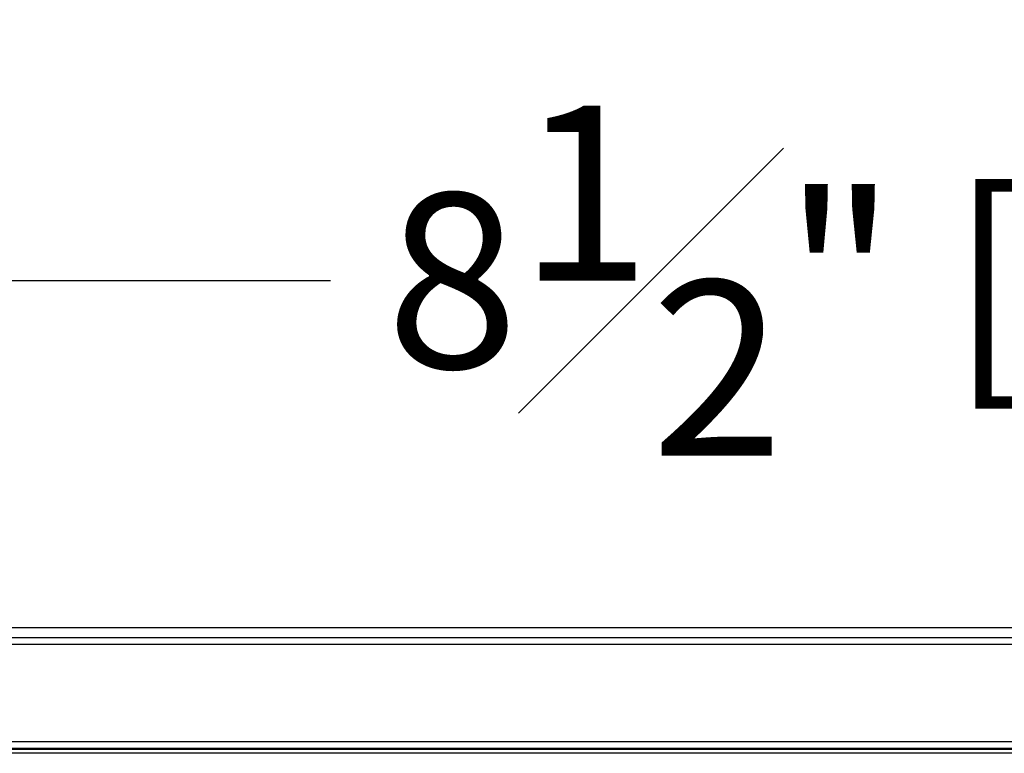
# Model space of a CAD drawing. Units: inches. Extents: x 0 to 13.9, y 0 to 10.8.
# Drawn here: x 5.4 to 6.8, y 6.3 to 7.3 of the extents above; entities that cross this region are included whole.
import ezdxf

# ---------------------------------------------------------------- set-up
doc = ezdxf.new("R2010")
doc.units = ezdxf.units.IN
doc.header["$MEASUREMENT"] = 0
doc.header["$PDSIZE"] = -1
doc.styles.add('Arial', font='arial.ttf')
doc.dimstyles.new('Atlas', dxfattribs={"dimtxt": 0.5, "dimasz": 0.5, "dimexe": 0, "dimexo": 0.0625, "dimgap": 0.25, "dimtad": 0, "dimtih": 1, "dimtoh": 1, "dimdec": 4, "dimrnd": 1e-09, "dimzin": 12, "dimdsep": 46, "dimlunit": 4, "dimtxsty": 'Arial', "dimcen": 0.09, "dimadec": 0, "dimazin": 3, "dimtfac": 1, "dimtdec": 4, "dimtofl": 0, "dimtmove": 0, "dimatfit": 3, "dimfxl": 1, "dimfrac": 1, "dimtolj": 1, "dimtzin": 12, "dimarcsym": 0})

# ---------------------------------------------------------------- blocks, each defined once
blk = doc.blocks.new('*D2')
at = {"color": 0, "lineweight": -2, "transparency": 16777216}
for p, q in [((2.5096, 6.3601), (2.5096, 6.9432)), ((2.7596, 6.9432), (5.8781, 6.9432)), ((10.7596, 6.9432), (7.641, 6.9432)), ((11.0096, 6.3601), (11.0096, 6.9432))]:
    blk.add_line(p, q, dxfattribs=at)
at = {"color": 0, "transparency": 16777216}
for points in [[(2.7596, 6.9849), (2.7596, 6.9015), (2.5096, 6.9432)], [(10.7596, 6.9849), (10.7596, 6.9015), (11.0096, 6.9432)]]:
    blk.add_solid(points, dxfattribs=at)
at = {"layer": 'Defpoints', "color": 0, "transparency": 16777216}
for p in [(11.0096, 6.9432), (2.5096, 6.3289), (11.0096, 6.3289)]:
    blk.add_point(p, dxfattribs=at)
at = {"color": 0, "transparency": 16777216, "insert": (6.7596, 6.9432), "char_height": 0.25, "attachment_point": 5, "style": 'Arial'}
blk.add_mtext('\\A1;8{\\H1x;\\S1#2;}" [216]', dxfattribs=at)

msp = doc.modelspace()

# ---------------------------------------------------------------- linework, layer by layer
for points in [[(10.89153, 6.44694), (10.89153, 6.44694), (2.62764, 6.44694), (2.62764, 6.44694)], [(2.64153, 6.43305), (2.64153, 6.43305), (10.87764, 6.43305), (10.87764, 6.43305)], [(10.87764, 6.42333), (10.87764, 6.42333), (2.64153, 6.42333), (2.64153, 6.42333)], [(2.69986, 6.28444), (2.69986, 6.28444), (10.81931, 6.28444), (10.81931, 6.28444)], [(10.81931, 6.27472), (10.81931, 6.27472), (2.69986, 6.27472), (2.69986, 6.27472)], [(10.81792, 6.27333), (10.81792, 6.27333), (2.70125, 6.27333), (2.70125, 6.27333)], [(10.81792, 6.26777), (10.81792, 6.26777), (2.70125, 6.26777), (2.70125, 6.26777)]]:
    msp.add_open_spline(points, degree=3)

# ---------------------------------------------------------------- dimensions: what is measured, and where the dimension line sits
dim = msp.add_linear_dim(base=(11.00958, 6.94321), p1=(2.50958, 6.32889), p2=(11.00958, 6.32889), dimstyle='Atlas', override={"dimscale": 0.5})
dim.commit()
dim.dimension.update_dxf_attribs({"geometry": '*D2', "text_midpoint": (6.75958, 6.94321), "dimtype": 160})

doc.saveas('drawing.dxf')
